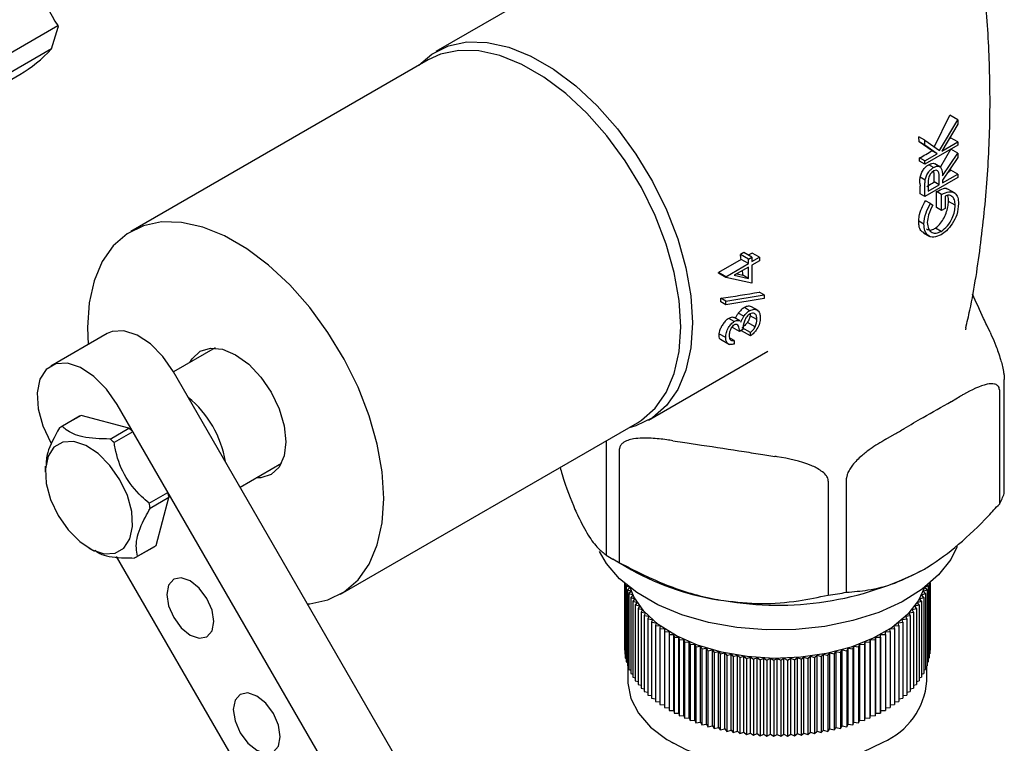
# Model space of a CAD drawing. Units: millimetres. Extents: x 3 to 2996, y 5 to 2995.
# Drawn here: x 2194 to 2268, y 2320 to 2374 of the extents above; entities that cross this region are included whole.
import ezdxf

# ---------------------------------------------------------------- set-up
doc = ezdxf.new("R2010")
doc.units = ezdxf.units.MM

msp = doc.modelspace()

# ---------------------------------------------------------------- linework, layer by layer
at = {"color": 7, "linetype": 'Continuous', "lineweight": 25}
for p, q in [((2234.481, 2377.252), (2225.515, 2372.076)), ((2190.011, 2369.948), (2197.082, 2374.03)), ((2196.603, 2372.272), (2197.102, 2373.911)), ((2197.082, 2374.03), (2197.102, 2373.911)), ((2196.603, 2372.272), (2190.593, 2368.803)), ((2224.932, 2371.451), (2202.588, 2358.552)), ((2188.21, 2366.882), (2194.221, 2370.351)), ((2262.998, 2364.88), (2264.166, 2367.296)), ((2264.761, 2366.952), (2264.166, 2367.296)), ((2263.396, 2364.651), (2264.761, 2366.952)), ((2264.761, 2366.611), (2263.566, 2364.596)), ((2264.761, 2366.952), (2264.761, 2366.611)), ((2261.856, 2365.296), (2261.843, 2365.67)), ((2262.286, 2365.414), (2261.843, 2365.67)), ((2262.84, 2364.625), (2261.856, 2365.296)), ((2262.286, 2365.048), (2261.856, 2365.296)), ((2262.286, 2365.048), (2262.286, 2365.414)), ((2262.286, 2365.414), (2263.396, 2364.651)), ((2263.228, 2364.401), (2262.286, 2365.048)), ((2264.761, 2365.029), (2262.286, 2363.6)), ((2263.566, 2364.596), (2264.761, 2365.285)), ((2264.11, 2365.512), (2264.217, 2365.599)), ((2264.761, 2365.285), (2264.217, 2365.599)), ((2264.761, 2365.285), (2264.761, 2365.029)), ((2262.286, 2363.857), (2263.228, 2364.401)), ((2263.228, 2364.401), (2262.84, 2364.625)), ((2263.5, 2363.425), (2264.234, 2364.747)), ((2263.619, 2362.733), (2264.761, 2364.443)), ((2264.761, 2364.443), (2264.253, 2364.736)), ((2264.761, 2364.443), (2264.761, 2364.125)), ((2261.895, 2363.826), (2261.889, 2364.085)), ((2262.286, 2363.857), (2261.889, 2364.085)), ((2262.286, 2363.6), (2261.895, 2363.826)), ((2262.286, 2363.6), (2262.286, 2363.857)), ((2262.948, 2363.359), (2262.582, 2363.57)), ((2263.461, 2363.386), (2263.03, 2363.635)), ((2264.761, 2364.125), (2263.619, 2362.416)), ((2263.001, 2362.798), (2262.969, 2363.136)), ((2263, 2362.272), (2263.001, 2362.798)), ((2263.619, 2362.208), (2264.761, 2362.867)), ((2264.761, 2362.867), (2264.246, 2363.164)), ((2264.761, 2362.867), (2264.761, 2362.611)), ((2261.922, 2362.176), (2261.925, 2362.399)), ((2261.922, 2362.176), (2261.927, 2361.961)), ((2261.925, 2362.399), (2261.948, 2362.635)), ((2262.32, 2362.421), (2261.948, 2362.635)), ((2264.761, 2362.611), (2262.286, 2361.182)), ((2262.54, 2362.121), (2262.54, 2361.585)), ((2262.54, 2361.585), (2263.365, 2362.061)), ((2263.365, 2362.061), (2263, 2362.272)), ((2263.365, 2362.061), (2263.368, 2362.586)), ((2263.619, 2362.416), (2263.619, 2362.208)), ((2262.286, 2361.182), (2261.931, 2361.387)), ((2262.286, 2361.182), (2262.286, 2361.754)), ((2263.162, 2360.346), (2263.177, 2361.546)), ((2263.555, 2361.328), (2263.177, 2361.546)), ((2263.555, 2360.119), (2263.555, 2361.328)), ((2264.576, 2361.42), (2264.016, 2361.744)), ((2262.708, 2360.656), (2262.35, 2360.863)), ((2262.708, 2360.656), (2262.889, 2360.541)), ((2263.809, 2361.218), (2263.809, 2360.266)), ((2264.57, 2360.521), (2264.065, 2360.813)), ((2263.555, 2360.119), (2263.162, 2360.346)), ((2263.809, 2360.266), (2263.555, 2360.119)), ((2262.222, 2359.092), (2261.828, 2359.319)), ((2262.192, 2358.442), (2262.664, 2358.17)), ((2263.512, 2358.556), (2263.084, 2358.803)), ((2248.67, 2356.963), (2248.416, 2356.816)), ((2249.279, 2356.611), (2248.67, 2356.963)), ((2249.299, 2356.929), (2249.014, 2356.765)), ((2249.85, 2356.611), (2249.299, 2356.929)), ((2248.474, 2356.453), (2246.761, 2355.464)), ((2247.312, 2355.146), (2249.025, 2356.135)), ((2249.025, 2356.465), (2248.416, 2356.816)), ((2249.025, 2356.135), (2248.474, 2356.453)), ((2249.025, 2356.465), (2249.279, 2356.611)), ((2249.025, 2356.135), (2249.025, 2356.465)), ((2249.279, 2356.611), (2249.279, 2356.282)), ((2249.279, 2356.282), (2249.85, 2356.611)), ((2249.85, 2356.355), (2249.279, 2356.025)), ((2249.85, 2356.611), (2249.85, 2356.355)), ((2247.312, 2355.146), (2246.761, 2355.464)), ((2247.312, 2355.094), (2246.769, 2355.407)), ((2249.025, 2355.879), (2247.951, 2355.258)), ((2249.025, 2355.027), (2249.025, 2355.879)), ((2249.279, 2356.025), (2249.279, 2354.669)), ((2247.312, 2355.094), (2247.312, 2355.146)), ((2249.279, 2354.669), (2247.312, 2355.094)), ((2247.951, 2355.258), (2249.025, 2355.027)), ((2249.025, 2355.027), (2248.614, 2355.264)), ((2250.199, 2353.785), (2249.834, 2353.996)), ((2247.312, 2353.314), (2246.947, 2353.525)), ((2247.312, 2353.044), (2246.955, 2353.25)), ((2247.312, 2353.314), (2250.199, 2353.785)), ((2250.199, 2353.515), (2247.312, 2353.044)), ((2247.312, 2353.044), (2247.312, 2353.314)), ((2250.199, 2353.785), (2250.199, 2353.515)), ((2249.115, 2352.596), (2248.717, 2352.826)), ((2249.744, 2352.606), (2249.25, 2352.891)), ((2247.955, 2351.78), (2247.545, 2352.017)), ((2248.368, 2351.824), (2247.939, 2352.071)), ((2248.675, 2352.172), (2248.263, 2352.41)), ((2249.526, 2351.372), (2248.943, 2351.709)), ((2249.161, 2352.36), (2249.153, 2352.219)), ((2249.66, 2351.927), (2249.153, 2352.219)), ((2199.325, 2351.341), (2199.378, 2350.06)), ((2247.839, 2351.527), (2247.83, 2351.329)), ((2248.359, 2351.024), (2247.83, 2351.329)), ((2248.613, 2351.17), (2248.359, 2351.024)), ((2249.184, 2350.694), (2248.507, 2351.085)), ((2249.184, 2350.95), (2248.559, 2351.311)), ((2249.184, 2350.694), (2249.184, 2350.95)), ((2265.368, 2351.151), (2265.402, 2351.3)), ((2267.191, 2350.972), (2266.948, 2351.494)), ((2200.796, 2350.878), (2196.553, 2348.429)), ((2247.312, 2350.574), (2246.806, 2350.866)), ((2246.916, 2350.446), (2247.608, 2350.047)), ((2247.947, 2350.346), (2247.592, 2350.551)), ((2247.947, 2350.346), (2247.947, 2350.09)), ((2208.914, 2349.792), (2205.796, 2347.991)), ((2241.513, 2344.363), (2250.48, 2349.539)), ((2231.295, 2303.824), (2205.795, 2347.992)), ((2268.266, 2338.856), (2268.266, 2347.43)), ((2267.896, 2346.633), (2267.896, 2338.059)), ((2264.295, 2345.779), (2264.958, 2346.162)), ((2227.053, 2301.375), (2201.553, 2345.542)), ((2198.728, 2344.662), (2197.314, 2343.845)), ((2198.841, 2344.722), (2197.426, 2343.905)), ((2202.435, 2343.759), (2198.841, 2344.722)), ((2201.021, 2342.943), (2202.435, 2343.759)), ((2218.337, 2331.272), (2240.681, 2344.171)), ((2202.737, 2343.491), (2201.323, 2342.674)), ((2205.368, 2338.934), (2202.737, 2343.491)), ((2238.322, 2342.798), (2238.322, 2334.224)), ((2243.347, 2342.819), (2244.252, 2342.679)), ((2259.346, 2342.922), (2260.008, 2343.304)), ((2239.333, 2333.641), (2239.333, 2342.215)), ((2250.108, 2341.773), (2251.013, 2341.633)), ((2196.143, 2340.906), (2196.143, 2340.442)), ((2210.796, 2339.331), (2213.914, 2341.131)), ((2256.407, 2331.427), (2256.407, 2340.001)), ((2255.027, 2339.787), (2255.027, 2331.213)), ((2203.954, 2338.117), (2205.368, 2338.934)), ((2205.449, 2338.538), (2204.035, 2337.721)), ((2204.486, 2334.943), (2205.449, 2338.538)), ((2199.431, 2334.747), (2199.845, 2334.508)), ((2202.963, 2334.059), (2204.378, 2334.875)), ((2203.072, 2334.127), (2204.486, 2334.943)), ((2201.488, 2334.106), (2222.053, 2298.488)), ((2238.815, 2333.928), (2240.23, 2333.111)), ((2239.695, 2332.121), (2239.695, 2327.081)), ((2239.718, 2332.101), (2239.718, 2326.783)), ((2239.764, 2332.062), (2239.764, 2326.487)), ((2239.893, 2331.955), (2239.833, 2331.907)), ((2239.833, 2331.907), (2240.088, 2331.8)), ((2239.833, 2331.907), (2239.833, 2326.191)), ((2240.115, 2331.78), (2239.925, 2331.614)), ((2262.458, 2331.614), (2262.269, 2331.78)), ((2262.295, 2331.8), (2262.55, 2331.907)), ((2262.55, 2331.907), (2262.49, 2331.955)), ((2262.55, 2331.907), (2262.55, 2326.191)), ((2262.619, 2332.062), (2262.619, 2326.487)), ((2262.666, 2332.101), (2262.666, 2326.783)), ((2262.689, 2332.121), (2262.689, 2327.081)), ((2239.925, 2331.614), (2240.223, 2331.501)), ((2239.925, 2331.614), (2239.925, 2325.898)), ((2240.223, 2331.501), (2240.04, 2331.324)), ((2240.04, 2331.324), (2240.347, 2331.218)), ((2240.04, 2331.324), (2240.04, 2325.608)), ((2240.347, 2331.218), (2240.177, 2331.036)), ((2240.177, 2331.036), (2240.492, 2330.939)), ((2240.177, 2331.036), (2240.177, 2325.321)), ((2261.891, 2330.939), (2262.206, 2331.036)), ((2262.037, 2331.218), (2262.343, 2331.324)), ((2262.206, 2331.036), (2262.037, 2331.218)), ((2262.16, 2331.501), (2262.458, 2331.614)), ((2262.343, 2331.324), (2262.16, 2331.501)), ((2262.206, 2331.036), (2262.206, 2325.321)), ((2262.343, 2331.324), (2262.343, 2325.608)), ((2262.458, 2331.614), (2262.458, 2325.898)), ((2240.492, 2330.939), (2240.337, 2330.753)), ((2240.337, 2330.753), (2240.659, 2330.664)), ((2240.337, 2330.753), (2240.337, 2325.037)), ((2240.659, 2330.664), (2240.518, 2330.474)), ((2240.518, 2330.474), (2240.847, 2330.393)), ((2240.518, 2330.474), (2240.518, 2324.758)), ((2240.847, 2330.393), (2240.721, 2330.2)), ((2261.537, 2330.393), (2261.865, 2330.474)), ((2261.662, 2330.2), (2261.537, 2330.393)), ((2261.725, 2330.664), (2262.046, 2330.753)), ((2261.865, 2330.474), (2261.725, 2330.664)), ((2261.865, 2330.474), (2261.865, 2324.758)), ((2262.046, 2330.753), (2261.891, 2330.939)), ((2262.046, 2330.753), (2262.046, 2325.037)), ((2240.721, 2330.2), (2241.055, 2330.128)), ((2240.721, 2330.2), (2240.721, 2324.484)), ((2241.055, 2330.128), (2240.945, 2329.932)), ((2240.945, 2329.932), (2241.285, 2329.868)), ((2240.945, 2329.932), (2240.945, 2324.216)), ((2241.285, 2329.868), (2241.19, 2329.669)), ((2241.19, 2329.669), (2241.534, 2329.615)), ((2241.19, 2329.669), (2241.19, 2323.954)), ((2241.534, 2329.615), (2241.454, 2329.414)), ((2260.85, 2329.615), (2261.194, 2329.669)), ((2260.929, 2329.414), (2260.85, 2329.615)), ((2261.099, 2329.868), (2261.438, 2329.932)), ((2261.194, 2329.669), (2261.099, 2329.868)), ((2261.194, 2329.669), (2261.194, 2323.954)), ((2261.328, 2330.128), (2261.662, 2330.2)), ((2261.438, 2329.932), (2261.328, 2330.128)), ((2261.438, 2329.932), (2261.438, 2324.216)), ((2261.662, 2330.2), (2261.662, 2324.484)), ((2241.454, 2329.414), (2241.802, 2329.368)), ((2241.454, 2329.414), (2241.454, 2323.698)), ((2241.802, 2329.368), (2241.739, 2329.165)), ((2241.739, 2329.165), (2242.09, 2329.128)), ((2241.739, 2329.165), (2241.739, 2323.449)), ((2242.09, 2329.128), (2242.042, 2328.924)), ((2242.042, 2328.924), (2242.396, 2328.896)), ((2242.042, 2328.924), (2242.042, 2323.208)), ((2242.396, 2328.896), (2242.364, 2328.691)), ((2259.988, 2328.896), (2260.341, 2328.924)), ((2260.02, 2328.691), (2259.988, 2328.896)), ((2260.293, 2329.128), (2260.645, 2329.165)), ((2260.341, 2328.924), (2260.293, 2329.128)), ((2260.341, 2328.924), (2260.341, 2323.208)), ((2260.581, 2329.368), (2260.929, 2329.414)), ((2260.645, 2329.165), (2260.581, 2329.368)), ((2260.645, 2329.165), (2260.645, 2323.449)), ((2260.929, 2329.414), (2260.929, 2323.698)), ((2242.364, 2328.691), (2242.719, 2328.673)), ((2242.364, 2328.691), (2242.364, 2322.975)), ((2242.719, 2328.673), (2242.703, 2328.467)), ((2242.703, 2328.467), (2243.06, 2328.457)), ((2242.703, 2328.467), (2242.703, 2322.751)), ((2243.06, 2328.457), (2243.06, 2328.251)), ((2243.06, 2328.251), (2243.417, 2328.251)), ((2243.06, 2328.251), (2243.06, 2322.536)), ((2243.417, 2328.251), (2243.433, 2328.046)), ((2243.417, 2322.536), (2243.417, 2328.251)), ((2243.433, 2328.046), (2243.79, 2328.055)), ((2243.433, 2328.046), (2243.433, 2322.33)), ((2243.79, 2328.055), (2243.822, 2327.849)), ((2243.79, 2322.339), (2243.79, 2328.055)), ((2258.562, 2327.849), (2258.594, 2328.055)), ((2258.594, 2328.055), (2258.95, 2328.046)), ((2258.594, 2322.339), (2258.594, 2328.055)), ((2258.95, 2328.046), (2258.966, 2328.251)), ((2258.95, 2328.046), (2258.95, 2322.33)), ((2258.966, 2328.251), (2259.323, 2328.251)), ((2258.966, 2322.536), (2258.966, 2328.251)), ((2259.323, 2328.457), (2259.68, 2328.467)), ((2259.323, 2328.251), (2259.323, 2328.457)), ((2259.323, 2328.251), (2259.323, 2322.536)), ((2259.664, 2328.673), (2260.02, 2328.691)), ((2259.68, 2328.467), (2259.664, 2328.673)), ((2259.68, 2328.467), (2259.68, 2322.751)), ((2260.02, 2328.691), (2260.02, 2322.975)), ((2243.822, 2327.849), (2244.177, 2327.868)), ((2243.822, 2327.849), (2243.822, 2322.134)), ((2244.177, 2327.868), (2244.225, 2327.664)), ((2244.177, 2322.152), (2244.177, 2327.868)), ((2244.225, 2327.664), (2244.579, 2327.691)), ((2244.225, 2327.664), (2244.225, 2321.948)), ((2244.579, 2327.691), (2244.643, 2327.489)), ((2244.579, 2321.976), (2244.579, 2327.691)), ((2244.643, 2327.489), (2244.994, 2327.525)), ((2244.643, 2327.489), (2244.643, 2321.773)), ((2244.994, 2327.525), (2245.073, 2327.325)), ((2244.994, 2321.81), (2244.994, 2327.525)), ((2245.073, 2327.325), (2245.421, 2327.37)), ((2245.073, 2327.325), (2245.073, 2321.609)), ((2245.421, 2327.37), (2245.516, 2327.172)), ((2245.421, 2321.655), (2245.421, 2327.37)), ((2256.867, 2327.172), (2256.962, 2327.37)), ((2256.962, 2327.37), (2257.31, 2327.325)), ((2256.962, 2321.655), (2256.962, 2327.37)), ((2257.31, 2327.325), (2257.389, 2327.525)), ((2257.31, 2327.325), (2257.31, 2321.609)), ((2257.389, 2327.525), (2257.741, 2327.489)), ((2257.389, 2321.81), (2257.389, 2327.525)), ((2257.741, 2327.489), (2257.804, 2327.691)), ((2257.741, 2327.489), (2257.741, 2321.773)), ((2257.804, 2327.691), (2258.158, 2327.664)), ((2257.804, 2321.976), (2257.804, 2327.691)), ((2258.158, 2327.664), (2258.206, 2327.868)), ((2258.158, 2327.664), (2258.158, 2321.948)), ((2258.206, 2327.868), (2258.562, 2327.849)), ((2258.206, 2322.152), (2258.206, 2327.868)), ((2258.562, 2327.849), (2258.562, 2322.134)), ((2239.695, 2327.081), (2239.718, 2327.068)), ((2239.718, 2326.783), (2239.764, 2326.76)), ((2245.516, 2327.172), (2245.86, 2327.227)), ((2245.516, 2327.172), (2245.516, 2321.456)), ((2245.86, 2327.227), (2245.971, 2327.031)), ((2245.86, 2321.511), (2245.86, 2327.227)), ((2245.971, 2327.031), (2246.31, 2327.094)), ((2245.971, 2327.031), (2245.971, 2321.315)), ((2246.31, 2327.094), (2246.436, 2326.901)), ((2246.31, 2321.378), (2246.31, 2327.094)), ((2246.436, 2326.901), (2246.77, 2326.974)), ((2246.436, 2326.901), (2246.436, 2321.185)), ((2246.77, 2326.974), (2246.91, 2326.784)), ((2246.77, 2321.258), (2246.77, 2326.974)), ((2246.91, 2326.784), (2247.239, 2326.865)), ((2246.91, 2326.784), (2246.91, 2321.068)), ((2247.239, 2326.865), (2247.393, 2326.679)), ((2247.239, 2321.149), (2247.239, 2326.865)), ((2247.393, 2326.679), (2247.715, 2326.769)), ((2247.393, 2326.679), (2247.393, 2320.964)), ((2247.715, 2326.769), (2247.884, 2326.587)), ((2247.715, 2321.053), (2247.715, 2326.769)), ((2247.884, 2326.587), (2248.199, 2326.685)), ((2247.884, 2326.587), (2247.884, 2320.872)), ((2248.199, 2326.685), (2248.382, 2326.508)), ((2248.199, 2320.969), (2248.199, 2326.685)), ((2248.382, 2326.508), (2248.688, 2326.614)), ((2248.382, 2326.508), (2248.382, 2320.792)), ((2248.688, 2326.614), (2248.885, 2326.442)), ((2248.688, 2320.898), (2248.688, 2326.614)), ((2248.885, 2326.442), (2249.183, 2326.555)), ((2249.183, 2326.555), (2249.393, 2326.389)), ((2249.183, 2320.84), (2249.183, 2326.555)), ((2249.393, 2326.389), (2249.681, 2326.51)), ((2249.681, 2326.51), (2249.904, 2326.349)), ((2249.681, 2320.794), (2249.681, 2326.51)), ((2252.479, 2326.349), (2252.702, 2326.51)), ((2252.702, 2326.51), (2252.991, 2326.389)), ((2252.702, 2320.794), (2252.702, 2326.51)), ((2252.991, 2326.389), (2253.2, 2326.555)), ((2253.2, 2326.555), (2253.498, 2326.442)), ((2253.2, 2320.84), (2253.2, 2326.555)), ((2253.498, 2326.442), (2253.695, 2326.614)), ((2253.695, 2326.614), (2254.002, 2326.508)), ((2253.695, 2320.898), (2253.695, 2326.614)), ((2254.002, 2326.508), (2254.185, 2326.685)), ((2254.002, 2326.508), (2254.002, 2320.792)), ((2254.185, 2326.685), (2254.499, 2326.587)), ((2254.185, 2320.969), (2254.185, 2326.685)), ((2254.499, 2326.587), (2254.668, 2326.769)), ((2254.499, 2326.587), (2254.499, 2320.872)), ((2254.668, 2326.769), (2254.99, 2326.679)), ((2254.668, 2321.053), (2254.668, 2326.769)), ((2254.99, 2326.679), (2255.145, 2326.865)), ((2254.99, 2326.679), (2254.99, 2320.964)), ((2255.145, 2326.865), (2255.473, 2326.784)), ((2255.145, 2321.149), (2255.145, 2326.865)), ((2255.473, 2326.784), (2255.613, 2326.974)), ((2255.473, 2326.784), (2255.473, 2321.068)), ((2255.613, 2326.974), (2255.948, 2326.901)), ((2255.613, 2321.258), (2255.613, 2326.974)), ((2255.948, 2326.901), (2256.073, 2327.094)), ((2255.948, 2326.901), (2255.948, 2321.185)), ((2256.073, 2327.094), (2256.413, 2327.031)), ((2256.073, 2321.378), (2256.073, 2327.094)), ((2256.413, 2327.031), (2256.523, 2327.227)), ((2256.413, 2327.031), (2256.413, 2321.315)), ((2256.523, 2327.227), (2256.867, 2327.172)), ((2256.523, 2321.511), (2256.523, 2327.227)), ((2256.867, 2327.172), (2256.867, 2321.456)), ((2262.619, 2326.76), (2262.666, 2326.783)), ((2262.666, 2327.068), (2262.689, 2327.081)), ((2239.764, 2326.487), (2239.833, 2326.455)), ((2239.833, 2326.191), (2239.925, 2326.153)), ((2239.925, 2325.898), (2240.04, 2325.855)), ((2239.942, 2325.892), (2239.942, 2324.74)), ((2248.885, 2326.442), (2248.885, 2320.726)), ((2249.393, 2326.389), (2249.393, 2320.673)), ((2249.904, 2326.349), (2250.183, 2326.477)), ((2249.904, 2326.349), (2249.904, 2320.633)), ((2250.183, 2326.477), (2250.418, 2326.322)), ((2250.183, 2320.761), (2250.183, 2326.477)), ((2250.418, 2326.322), (2250.687, 2326.458)), ((2250.418, 2326.322), (2250.418, 2320.606)), ((2250.687, 2326.458), (2250.934, 2326.309)), ((2250.687, 2320.742), (2250.687, 2326.458)), ((2250.934, 2326.309), (2251.192, 2326.451)), ((2250.934, 2326.309), (2250.934, 2320.593)), ((2251.192, 2326.451), (2251.45, 2326.309)), ((2251.192, 2320.735), (2251.192, 2326.451)), ((2251.45, 2326.309), (2251.696, 2326.458)), ((2251.45, 2326.309), (2251.45, 2320.593)), ((2251.696, 2326.458), (2251.965, 2326.322)), ((2251.696, 2320.742), (2251.696, 2326.458)), ((2251.965, 2326.322), (2252.2, 2326.477)), ((2251.965, 2326.322), (2251.965, 2320.606)), ((2252.2, 2326.477), (2252.479, 2326.349)), ((2252.2, 2320.761), (2252.2, 2326.477)), ((2252.479, 2326.349), (2252.479, 2320.633)), ((2252.991, 2326.389), (2252.991, 2320.673)), ((2253.498, 2326.442), (2253.498, 2320.726)), ((2262.343, 2325.855), (2262.458, 2325.898)), ((2262.442, 2324.74), (2262.442, 2325.892)), ((2262.458, 2326.153), (2262.55, 2326.191)), ((2262.55, 2326.455), (2262.619, 2326.487)), ((2240.04, 2325.608), (2240.177, 2325.56)), ((2240.177, 2325.321), (2240.337, 2325.271)), ((2240.337, 2325.037), (2240.518, 2324.987)), ((2261.865, 2324.987), (2262.046, 2325.037)), ((2262.046, 2325.271), (2262.206, 2325.321)), ((2262.206, 2325.56), (2262.343, 2325.608)), ((2240.518, 2324.758), (2240.721, 2324.708)), ((2240.721, 2324.484), (2240.945, 2324.436)), ((2261.438, 2324.436), (2261.662, 2324.484)), ((2261.662, 2324.708), (2261.865, 2324.758)), ((2240.945, 2324.216), (2241.19, 2324.17)), ((2241.19, 2323.954), (2241.454, 2323.911)), ((2241.454, 2323.698), (2241.739, 2323.66)), ((2260.645, 2323.66), (2260.929, 2323.698)), ((2260.929, 2323.911), (2261.194, 2323.954)), ((2261.194, 2324.17), (2261.438, 2324.216)), ((2241.739, 2323.449), (2242.042, 2323.417)), ((2242.042, 2323.208), (2242.364, 2323.183)), ((2242.364, 2322.975), (2242.703, 2322.958)), ((2259.68, 2322.958), (2260.02, 2322.975)), ((2260.02, 2323.183), (2260.341, 2323.208)), ((2260.341, 2323.417), (2260.645, 2323.449)), ((2242.703, 2322.751), (2243.06, 2322.742)), ((2243.06, 2322.536), (2243.417, 2322.536)), ((2243.417, 2322.536), (2243.433, 2322.33)), ((2243.433, 2322.33), (2243.79, 2322.339)), ((2243.79, 2322.339), (2243.822, 2322.134)), ((2243.822, 2322.134), (2244.177, 2322.152)), ((2244.177, 2322.152), (2244.225, 2321.948)), ((2258.158, 2321.948), (2258.206, 2322.152)), ((2258.206, 2322.152), (2258.562, 2322.134)), ((2258.562, 2322.134), (2258.594, 2322.339)), ((2258.594, 2322.339), (2258.95, 2322.33)), ((2258.95, 2322.33), (2258.966, 2322.536)), ((2258.966, 2322.536), (2259.323, 2322.536)), ((2259.323, 2322.742), (2259.68, 2322.751)), ((2244.225, 2321.948), (2244.579, 2321.976)), ((2244.579, 2321.976), (2244.643, 2321.773)), ((2244.643, 2321.773), (2244.994, 2321.81)), ((2244.994, 2321.81), (2245.073, 2321.609)), ((2245.073, 2321.609), (2245.421, 2321.655)), ((2245.421, 2321.655), (2245.516, 2321.456)), ((2245.516, 2321.456), (2245.86, 2321.511)), ((2245.86, 2321.511), (2245.971, 2321.315)), ((2245.971, 2321.315), (2246.31, 2321.378)), ((2246.31, 2321.378), (2246.436, 2321.185)), ((2255.948, 2321.185), (2256.073, 2321.378)), ((2256.073, 2321.378), (2256.413, 2321.315)), ((2256.413, 2321.315), (2256.523, 2321.511)), ((2256.523, 2321.511), (2256.867, 2321.456)), ((2256.867, 2321.456), (2256.962, 2321.655)), ((2256.962, 2321.655), (2257.31, 2321.609)), ((2257.31, 2321.609), (2257.389, 2321.81)), ((2257.389, 2321.81), (2257.741, 2321.773)), ((2257.741, 2321.773), (2257.804, 2321.976)), ((2257.804, 2321.976), (2258.158, 2321.948)), ((2246.436, 2321.185), (2246.77, 2321.258)), ((2246.77, 2321.258), (2246.91, 2321.068)), ((2246.91, 2321.068), (2247.239, 2321.149)), ((2247.239, 2321.149), (2247.393, 2320.964)), ((2247.393, 2320.964), (2247.715, 2321.053)), ((2247.715, 2321.053), (2247.884, 2320.872)), ((2247.884, 2320.872), (2248.199, 2320.969)), ((2248.199, 2320.969), (2248.382, 2320.792)), ((2248.382, 2320.792), (2248.688, 2320.898)), ((2248.688, 2320.898), (2248.885, 2320.726)), ((2248.885, 2320.726), (2249.183, 2320.84)), ((2249.183, 2320.84), (2249.393, 2320.673)), ((2249.393, 2320.673), (2249.681, 2320.794)), ((2249.681, 2320.794), (2249.904, 2320.633)), ((2249.904, 2320.633), (2250.183, 2320.761)), ((2250.183, 2320.761), (2250.418, 2320.606)), ((2250.418, 2320.606), (2250.687, 2320.742)), ((2250.687, 2320.742), (2250.934, 2320.593)), ((2250.934, 2320.593), (2251.192, 2320.735)), ((2251.192, 2320.735), (2251.45, 2320.593)), ((2251.45, 2320.593), (2251.696, 2320.742)), ((2251.696, 2320.742), (2251.965, 2320.606)), ((2251.965, 2320.606), (2252.2, 2320.761)), ((2252.2, 2320.761), (2252.479, 2320.633)), ((2252.479, 2320.633), (2252.702, 2320.794)), ((2252.702, 2320.794), (2252.991, 2320.673)), ((2252.991, 2320.673), (2253.2, 2320.84)), ((2253.2, 2320.84), (2253.498, 2320.726)), ((2253.498, 2320.726), (2253.695, 2320.898)), ((2253.695, 2320.898), (2254.002, 2320.792)), ((2254.002, 2320.792), (2254.185, 2320.969)), ((2254.185, 2320.969), (2254.499, 2320.872)), ((2254.499, 2320.872), (2254.668, 2321.053)), ((2254.668, 2321.053), (2254.99, 2320.964)), ((2254.99, 2320.964), (2255.145, 2321.149)), ((2255.145, 2321.149), (2255.473, 2321.068)), ((2255.473, 2321.068), (2255.613, 2321.258)), ((2255.613, 2321.258), (2255.948, 2321.185)), ((2243.235, 2320.148), (2243.377, 2320.066)), ((2259.006, 2320.066), (2259.148, 2320.148))]:
    msp.add_line(p, q, dxfattribs=at)
at = {"color": 7, "linetype": 'Continuous', "lineweight": 25, "flags": 128}
for points in [[(2224.231, 2371.046), (2225.22, 2371.893), (2226.46, 2372.506), (2227.857, 2372.799), (2229.381, 2372.767), (2230.996, 2372.41), (2232.668, 2371.736), (2234.359, 2370.759), (2236.032, 2369.503), (2237.647, 2367.995), (2239.171, 2366.268), (2240.568, 2364.362), (2241.807, 2362.318), (2242.862, 2360.183), (2243.707, 2358.003), (2244.325, 2355.829), (2244.701, 2353.708), (2244.828, 2351.688), (2244.701, 2349.814), (2244.325, 2348.127), (2243.707, 2346.666), (2242.862, 2345.463), (2241.807, 2344.545), (2240.568, 2343.933), (2240.047, 2343.782)], [(2240.681, 2344.171), (2240.971, 2344.351), (2242.009, 2345.254), (2242.841, 2346.439), (2243.449, 2347.877), (2243.819, 2349.537), (2243.944, 2351.382), (2243.819, 2353.37), (2243.449, 2355.458), (2242.841, 2357.599), (2242.009, 2359.744), (2240.971, 2361.846), (2239.751, 2363.857), (2238.375, 2365.734), (2236.876, 2367.434), (2235.285, 2368.919), (2233.639, 2370.155), (2231.975, 2371.116), (2230.329, 2371.78), (2228.738, 2372.132), (2227.238, 2372.163), (2225.863, 2371.874), (2224.932, 2371.451)], [(2215.867, 2330.547), (2216.031, 2330.56), (2217.406, 2330.849), (2218.626, 2331.452), (2219.664, 2332.355), (2220.496, 2333.539), (2221.104, 2334.978), (2221.475, 2336.638), (2221.599, 2338.483), (2221.475, 2340.471), (2221.104, 2342.559), (2220.496, 2344.699), (2219.664, 2346.844), (2218.626, 2348.946), (2217.406, 2350.958), (2216.031, 2352.835), (2214.531, 2354.535), (2212.94, 2356.019), (2211.295, 2357.256), (2209.63, 2358.217), (2207.984, 2358.881), (2206.394, 2359.232), (2204.894, 2359.264), (2203.519, 2358.975), (2202.298, 2358.372), (2201.261, 2357.469), (2200.428, 2356.284), (2199.82, 2354.846), (2199.45, 2353.186), (2199.325, 2351.341), (2199.325, 2351.341)], [(2205.795, 2347.992), (2204.99, 2349.153), (2204.047, 2350.103), (2203.043, 2350.766), (2202.06, 2351.086), (2201.177, 2351.039), (2200.796, 2350.878)], [(2207.011, 2348.693), (2207.186, 2348.987), (2207.787, 2349.545), (2208.571, 2349.787), (2209.483, 2349.697), (2210.462, 2349.28), (2211.441, 2348.566), (2212.354, 2347.603), (2213.137, 2346.457), (2213.738, 2345.205), (2214.116, 2343.933), (2214.245, 2342.728)], [(2201.553, 2345.542), (2200.747, 2346.704), (2199.804, 2347.654), (2198.801, 2348.317), (2197.817, 2348.637), (2196.934, 2348.59), (2196.222, 2348.179), (2195.74, 2347.438), (2195.526, 2346.426), (2195.598, 2345.225), (2195.95, 2343.933), (2196.553, 2342.655)], [(2201.756, 2339.887), (2201.007, 2340.967), (2200.13, 2341.851), (2199.197, 2342.467), (2198.282, 2342.765), (2197.461, 2342.721), (2196.799, 2342.339), (2196.351, 2341.649), (2196.152, 2340.708), (2196.219, 2339.592), (2196.546, 2338.39), (2197.106, 2337.201), (2197.856, 2336.121), (2198.732, 2335.237), (2199.666, 2334.621), (2200.58, 2334.323), (2201.402, 2334.367), (2202.064, 2334.749), (2202.512, 2335.439), (2202.711, 2336.38), (2202.644, 2337.496), (2202.317, 2338.698), (2201.756, 2339.887)], [(2214.245, 2342.728), (2214.116, 2341.672), (2213.738, 2340.836), (2213.137, 2340.279), (2212.354, 2340.037), (2212.01, 2340.032)], [(2264.723, 2334.875), (2264.238, 2333.895), (2263.323, 2332.722), (2262.094, 2331.648), (2260.583, 2330.703), (2258.828, 2329.909), (2256.876, 2329.288), (2254.776, 2328.856), (2252.584, 2328.624), (2250.355, 2328.599), (2248.149, 2328.779), (2246.021, 2329.162), (2244.027, 2329.737), (2242.218, 2330.489), (2240.642, 2331.399), (2239.339, 2332.443), (2238.343, 2333.594), (2237.828, 2334.479)], [(2205.803, 2329.52), (2206.376, 2328.747), (2207.053, 2328.201), (2207.729, 2327.966), (2208.303, 2328.077), (2208.686, 2328.518), (2208.821, 2329.222), (2208.686, 2330.081), (2208.303, 2330.964), (2207.729, 2331.738), (2207.053, 2332.284), (2206.376, 2332.519), (2205.803, 2332.407), (2205.42, 2331.966), (2205.285, 2331.263), (2205.42, 2330.404), (2205.803, 2329.52)], [(2262.256, 2331.77), (2261.81, 2330.801), (2260.976, 2329.741), (2259.828, 2328.784), (2258.401, 2327.96), (2256.744, 2327.297), (2254.907, 2326.816), (2252.952, 2326.531), (2250.939, 2326.453), (2248.935, 2326.583), (2247.003, 2326.918), (2245.206, 2327.447), (2243.602, 2328.152), (2242.241, 2329.011), (2241.168, 2329.997), (2240.417, 2331.078), (2240.128, 2331.77)], [(2239.942, 2324.74), (2239.944, 2324.594), (2240.17, 2323.437), (2240.75, 2322.322), (2241.666, 2321.284), (2242.888, 2320.358), (2244.376, 2319.572), (2246.084, 2318.953), (2247.956, 2318.519), (2249.932, 2318.286), (2251.948, 2318.26), (2253.94, 2318.442), (2255.844, 2318.826), (2257.598, 2319.401), (2259.147, 2320.147)], [(2210.803, 2320.86), (2211.376, 2320.087), (2212.053, 2319.541), (2212.729, 2319.305), (2213.303, 2319.417), (2213.686, 2319.858), (2213.821, 2320.561), (2213.686, 2321.42), (2213.303, 2322.304), (2212.729, 2323.077), (2212.053, 2323.623), (2211.376, 2323.858), (2210.803, 2323.747), (2210.42, 2323.306), (2210.285, 2322.602), (2210.42, 2321.744), (2210.803, 2320.86)]]:
    msp.add_lwpolyline(points, dxfattribs=at)
at = {"color": 7, "linetype": 'Continuous', "lineweight": 25}
for centre, radius, start, end in [((2206.093, 2379.972), 10.794, 178.82925, 213.40387), ((2189.224, 2378.986), 9.976, 300.0582, 317.70353), ((2254.849, 2377.611), 15.248, 297.4973, 301.60579), ((2256.789, 2372.32), 11.808, 307.48451, 309.15928), ((2255.19, 2374.649), 14.635, 299.74137, 302.25138), ((2246.657, 2361.563), 15.276, 359.33723, 1.49155), ((2228.99, 2353.532), 19.702, 8.52573, 9.59531), ((2227.613, 2352.595), 19.362, 8.35267, 8.52312), ((2230.924, 2353.779), 17.752, 4.80036, 5.95794), ((2231.061, 2352.906), 15.898, 1.23878, 2.23044), ((2201.888, 2339.962), 7.906, 9.36175, 50.63825), ((2199.671, 2343.028), 1.886, 116.11743, 119.99614), ((2198.256, 2342.213), 1.885, 116.11676, 123.89399), ((2197.651, 2338.059), 7.442, 46.87992, 49.99292), ((2196.236, 2337.243), 7.442, 46.87992, 49.99292), ((2198.12, 2337.244), 7.443, 10.00834, 13.12098), ((2261.702, 2341.419), 7.047, 331.52857, 338.6745), ((2196.706, 2336.428), 7.443, 10.00834, 13.12098), ((2203.435, 2336.509), 1.886, 299.99835, 303.89345), ((2202.021, 2335.692), 1.885, 296.11676, 303.89399), ((2247.07, 2348.21), 16.496, 237.97641, 242.02897), ((2249.772, 2350.154), 19.533, 240.75456, 262.37282), ((2251.218, 2354.242), 23.793, 260.2289, 297.35717), ((2251.393, 2359.276), 28.297, 277.3791, 280.20698), ((2256.98, 2325.18), 5.48, 293.29239, 355.38747)]:
    msp.add_arc(centre, radius, start, end, dxfattribs=at)
for centre, major_axis, ratio, start_param, end_param in [((2239.028, 2361.403), (19.966, -6.787), 0.151808, 5.237961, 5.263977), ((2237.094, 2360.286), (33.517, 2.8), 0.233727, 4.991183, 5.082712)]:
    msp.add_ellipse(centre, major_axis=major_axis, ratio=ratio, start_param=start_param, end_param=end_param, dxfattribs=at)
for points, knots in [([(2265.368, 2351.293), (2265.472, 2351.738), (2265.963, 2353.842), (2266.534, 2357.698), (2267.059, 2362.821), (2267.244, 2367.967), (2267.107, 2373.087), (2266.724, 2377.787), (2266.248, 2380.74), (2266.041, 2382.027)], [0, 0, 0, 0, 0.044749, 0.211504, 0.378004, 0.543958, 0.709124, 0.873253, 1, 1, 1, 1]), ([(2261.948, 2362.635), (2261.973, 2362.734), (2262.021, 2362.933), (2262.188, 2363.221), (2262.386, 2363.443), (2262.521, 2363.531), (2262.582, 2363.57)], [0, 0, 0, 0, 0.266392, 0.534321, 0.788575, 1, 1, 1, 1]), ([(2262.582, 2363.57), (2262.663, 2363.609), (2262.81, 2363.679), (2262.963, 2363.681), (2263.014, 2363.636), (2263.025, 2363.627)], [0, 0, 0, 0, 0.492761, 0.893338, 1, 1, 1, 1]), ([(2262.32, 2362.421), (2262.345, 2362.525), (2262.397, 2362.734), (2262.564, 2363.019), (2262.756, 2363.234), (2262.884, 2363.318), (2262.948, 2363.359)], [0, 0, 0, 0, 0.2797971, 0.5594998, 0.7796265, 1, 1, 1, 1]), ([(2262.947, 2363.103), (2262.911, 2363.079), (2262.839, 2363.03), (2262.74, 2362.917), (2262.656, 2362.788), (2262.535, 2362.506), (2262.538, 2362.292), (2262.54, 2362.121)], [0, 0, 0, 0, 0.125307, 0.250617, 0.375954, 0.501281, 1, 1, 1, 1]), ([(2263.368, 2362.586), (2263.368, 2362.762), (2263.367, 2362.981), (2263.246, 2363.128), (2263.133, 2363.176), (2263.021, 2363.132), (2262.947, 2363.103)], [0, 0, 0, 0, 0.499827, 0.625498, 0.751208, 1, 1, 1, 1]), ([(2262.948, 2363.359), (2263.026, 2363.397), (2263.182, 2363.472), (2263.39, 2363.451), (2263.598, 2363.249), (2263.61, 2362.946), (2263.619, 2362.733)], [0, 0, 0, 0, 0.18712, 0.373979, 0.560911, 1, 1, 1, 1]), ([(2262.286, 2361.754), (2262.286, 2361.875), (2262.285, 2362.091), (2262.309, 2362.32), (2262.32, 2362.421)], [0, 0, 0, 0, 0.56024, 1, 1, 1, 1]), ([(2263.177, 2361.546), (2263.349, 2361.641), (2263.638, 2361.801), (2263.914, 2361.821), (2263.993, 2361.744), (2264.007, 2361.73)], [0, 0, 0, 0, 0.547284, 0.918113, 1, 1, 1, 1]), ([(2263.555, 2361.328), (2263.742, 2361.419), (2264.115, 2361.599), (2264.556, 2361.492), (2264.794, 2361.135), (2264.814, 2360.809), (2264.824, 2360.645)], [0, 0, 0, 0, 0.2803512, 0.5593674, 0.7793709, 1, 1, 1, 1]), ([(2261.828, 2359.319), (2261.837, 2359.442), (2261.858, 2359.75), (2262.031, 2360.291), (2262.245, 2360.675), (2262.35, 2360.863)], [0, 0, 0, 0, 0.251657, 0.634047, 1, 1, 1, 1]), ([(2262.222, 2359.092), (2262.252, 2359.381), (2262.304, 2359.898), (2262.585, 2360.424), (2262.708, 2360.656)], [0, 0, 0, 0, 0.558579, 1, 1, 1, 1]), ([(2263.084, 2358.803), (2263.192, 2358.889), (2263.409, 2359.06), (2263.69, 2359.467), (2263.903, 2359.927), (2264.036, 2360.399), (2264.056, 2360.678), (2264.065, 2360.813)], [0, 0, 0, 0, 0.197824, 0.396014, 0.598474, 0.806136, 1, 1, 1, 1]), ([(2264.57, 2360.521), (2264.561, 2360.663), (2264.541, 2360.946), (2264.357, 2361.202), (2264.103, 2361.306), (2263.907, 2361.248), (2263.809, 2361.218)], [0, 0, 0, 0, 0.280254, 0.559912, 0.779941, 1, 1, 1, 1]), ([(2264.065, 2360.813), (2264.067, 2360.969), (2264.069, 2361.146), (2264.005, 2361.245), (2263.997, 2361.256)], [0, 0, 0, 0, 0.880813, 1, 1, 1, 1]), ([(2264.824, 2360.645), (2264.803, 2360.366), (2264.766, 2359.867), (2264.481, 2359.36), (2264.356, 2359.137)], [0, 0, 0, 0, 0.559617, 1, 1, 1, 1]), ([(2262.889, 2360.541), (2262.763, 2360.291), (2262.538, 2359.846), (2262.495, 2359.418), (2262.476, 2359.23)], [0, 0, 0, 0, 0.55984, 1, 1, 1, 1]), ([(2263.512, 2358.556), (2263.676, 2358.679), (2264.004, 2358.927), (2264.349, 2359.506), (2264.54, 2360.056), (2264.56, 2360.366), (2264.57, 2360.521)], [0, 0, 0, 0, 0.279061, 0.558584, 0.779236, 1, 1, 1, 1]), ([(2262.203, 2358.461), (2262.129, 2358.508), (2261.958, 2358.615), (2261.841, 2358.939), (2261.832, 2359.207), (2261.828, 2359.319)], [0, 0, 0, 0, 0.308966, 0.708858, 1, 1, 1, 1]), ([(2263.522, 2358.305), (2263.328, 2358.221), (2262.941, 2358.054), (2262.505, 2358.214), (2262.259, 2358.584), (2262.235, 2358.922), (2262.222, 2359.092)], [0, 0, 0, 0, 0.27959, 0.559072, 0.779411, 1, 1, 1, 1]), ([(2262.476, 2359.23), (2262.495, 2359.06), (2262.533, 2358.72), (2262.798, 2358.451), (2263.143, 2358.391), (2263.389, 2358.501), (2263.512, 2358.556)], [0, 0, 0, 0, 0.279847, 0.559555, 0.779847, 1, 1, 1, 1]), ([(2264.356, 2359.137), (2264.215, 2358.942), (2263.962, 2358.595), (2263.657, 2358.394), (2263.522, 2358.305)], [0, 0, 0, 0, 0.559317, 1, 1, 1, 1]), ([(2262.408, 2358.738), (2262.483, 2358.702), (2262.642, 2358.625), (2262.893, 2358.69), (2263.042, 2358.778), (2263.084, 2358.803)], [0, 0, 0, 0, 0.396422, 0.832016, 1, 1, 1, 1]), ([(2266.948, 2351.494), (2266.869, 2351.667), (2266.509, 2352.454), (2266.148, 2353.225), (2265.866, 2353.827)], [0, 0, 0, 0, 0.219113, 1, 1, 1, 1]), ([(2248.717, 2352.826), (2248.677, 2352.801), (2248.598, 2352.751), (2248.44, 2352.622), (2248.334, 2352.494), (2248.263, 2352.41)], [0, 0, 0, 0, 0.251254, 0.50299, 1, 1, 1, 1]), ([(2248.675, 2352.172), (2248.751, 2352.27), (2248.887, 2352.446), (2249.045, 2352.55), (2249.115, 2352.596)], [0, 0, 0, 0, 0.559419, 1, 1, 1, 1]), ([(2249.244, 2352.879), (2249.202, 2352.901), (2249.103, 2352.954), (2248.91, 2352.924), (2248.77, 2352.853), (2248.717, 2352.826)], [0, 0, 0, 0, 0.314176, 0.741439, 1, 1, 1, 1]), ([(2249.115, 2352.596), (2249.237, 2352.646), (2249.48, 2352.745), (2249.747, 2352.631), (2249.892, 2352.388), (2249.906, 2352.175), (2249.914, 2352.068)], [0, 0, 0, 0, 0.279304, 0.558838, 0.779277, 1, 1, 1, 1]), ([(2249.66, 2351.927), (2249.654, 2352.022), (2249.643, 2352.214), (2249.514, 2352.379), (2249.338, 2352.44), (2249.204, 2352.381), (2249.137, 2352.352)], [0, 0, 0, 0, 0.280599, 0.560151, 0.780303, 1, 1, 1, 1]), ([(2247.545, 2352.017), (2247.472, 2351.965), (2247.325, 2351.863), (2247.123, 2351.622), (2246.964, 2351.355), (2246.853, 2351.092), (2246.821, 2350.939), (2246.806, 2350.866)], [0, 0, 0, 0, 0.201635, 0.40382, 0.606386, 0.814859, 1, 1, 1, 1]), ([(2247.312, 2350.574), (2247.323, 2350.696), (2247.344, 2350.94), (2247.503, 2351.308), (2247.719, 2351.609), (2247.876, 2351.723), (2247.955, 2351.78)], [0, 0, 0, 0, 0.280085, 0.5598683, 0.7800992, 1, 1, 1, 1]), ([(2247.932, 2352.06), (2247.916, 2352.073), (2247.868, 2352.115), (2247.73, 2352.107), (2247.607, 2352.047), (2247.545, 2352.017)], [0, 0, 0, 0, 0.183138, 0.586303, 1, 1, 1, 1]), ([(2247.955, 2351.78), (2248.012, 2351.808), (2248.126, 2351.863), (2248.272, 2351.876), (2248.334, 2351.827), (2248.359, 2351.807)], [0, 0, 0, 0, 0.3746563, 0.7490133, 1, 1, 1, 1]), ([(2248.263, 2352.41), (2248.239, 2352.377), (2248.19, 2352.311), (2248.104, 2352.172), (2248.054, 2352.066), (2248.021, 2351.996)], [0, 0, 0, 0, 0.250288, 0.501197, 1, 1, 1, 1]), ([(2248.464, 2351.74), (2248.494, 2351.824), (2248.548, 2351.974), (2248.637, 2352.111), (2248.675, 2352.172)], [0, 0, 0, 0, 0.559795, 1, 1, 1, 1]), ([(2248.943, 2351.709), (2248.884, 2351.634), (2248.796, 2351.522), (2248.661, 2351.397), (2248.593, 2351.34), (2248.559, 2351.311)], [0, 0, 0, 0, 0.498798, 0.747798, 1, 1, 1, 1]), ([(2249.137, 2352.352), (2249.093, 2352.323), (2249.007, 2352.265), (2248.851, 2352.086), (2248.638, 2351.697), (2248.623, 2351.381), (2248.613, 2351.17)], [0, 0, 0, 0, 0.125587, 0.251191, 0.500605, 1, 1, 1, 1]), ([(2249.153, 2352.219), (2249.135, 2352.138), (2249.109, 2352.017), (2249.027, 2351.841), (2248.971, 2351.753), (2248.943, 2351.709)], [0, 0, 0, 0, 0.498408, 0.74454, 1, 1, 1, 1]), ([(2249.914, 2352.068), (2249.904, 2351.932), (2249.884, 2351.658), (2249.694, 2351.239), (2249.444, 2350.915), (2249.271, 2350.768), (2249.184, 2350.694)], [0, 0, 0, 0, 0.279886, 0.558979, 0.779263, 1, 1, 1, 1]), ([(2249.526, 2351.372), (2249.571, 2351.48), (2249.65, 2351.673), (2249.657, 2351.849), (2249.66, 2351.927)], [0, 0, 0, 0, 0.558748, 1, 1, 1, 1]), ([(2247.954, 2351.523), (2247.889, 2351.471), (2247.759, 2351.367), (2247.599, 2351.055), (2247.578, 2350.85), (2247.566, 2350.724)], [0, 0, 0, 0, 0.278859, 0.560074, 1, 1, 1, 1]), ([(2248.359, 2351.024), (2248.346, 2351.178), (2248.327, 2351.409), (2248.182, 2351.562), (2248.058, 2351.572), (2247.989, 2351.539), (2247.954, 2351.523)], [0, 0, 0, 0, 0.499418, 0.749016, 0.874544, 1, 1, 1, 1]), ([(2249.184, 2350.95), (2249.256, 2351.018), (2249.384, 2351.139), (2249.483, 2351.301), (2249.526, 2351.372)], [0, 0, 0, 0, 0.5606944, 1, 1, 1, 1]), ([(2267.191, 2350.972), (2267.231, 2350.884), (2267.378, 2350.566), (2267.645, 2349.941), (2267.914, 2349.197), (2268.104, 2348.513), (2268.195, 2348.101), (2268.25, 2347.738), (2268.266, 2347.535), (2268.266, 2347.442), (2268.266, 2347.43)], [0, 0, 0, 0, 0.0984054, 0.3586819, 0.6550142, 0.760954, 0.867515, 0.928945, 0.9909247, 1, 1, 1, 1]), ([(2246.806, 2350.866), (2246.799, 2350.78), (2246.787, 2350.607), (2246.843, 2350.474), (2246.911, 2350.457), (2246.92, 2350.454)], [0, 0, 0, 0, 0.46011, 0.923598, 1, 1, 1, 1]), ([(2247.947, 2350.09), (2247.851, 2350.068), (2247.661, 2350.024), (2247.451, 2350.121), (2247.33, 2350.315), (2247.318, 2350.488), (2247.312, 2350.574)], [0, 0, 0, 0, 0.2802877, 0.5596797, 0.7797465, 1, 1, 1, 1]), ([(2247.566, 2350.724), (2247.571, 2350.653), (2247.581, 2350.51), (2247.705, 2350.345), (2247.855, 2350.346), (2247.947, 2350.346)], [0, 0, 0, 0, 0.280636, 0.560364, 1, 1, 1, 1]), ([(2267.896, 2346.633), (2267.89, 2346.696), (2267.877, 2346.836), (2267.751, 2347.003), (2267.46, 2347.126), (2266.608, 2347.047), (2265.713, 2346.593), (2265.036, 2346.206), (2264.958, 2346.162)], [0, 0, 0, 0, 0.051021, 0.114501, 0.211286, 0.392141, 0.930311, 1, 1, 1, 1]), ([(2260.008, 2343.304), (2260.252, 2343.447), (2260.967, 2343.866), (2262.388, 2344.717), (2263.573, 2345.363), (2264.288, 2345.775), (2264.295, 2345.779)], [0, 0, 0, 0, 0.170715, 0.5, 0.99482, 1, 1, 1, 1]), ([(2197.205, 2343.777), (2196.843, 2343.123), (2196.231, 2342.018), (2196.21, 2341.226), (2196.201, 2340.902)], [0, 0, 0, 0, 0.592312, 1, 1, 1, 1]), ([(2201.021, 2342.943), (2200.292, 2342.964), (2198.901, 2343.005), (2197.865, 2343.483), (2197.52, 2343.815), (2197.426, 2343.905)], [0, 0, 0, 0, 0.4447519, 0.8491192, 1, 1, 1, 1]), ([(2243.347, 2342.819), (2243.196, 2342.841), (2242.649, 2342.923), (2241.652, 2343.028), (2240.646, 2343.02), (2239.939, 2342.854), (2239.599, 2342.69), (2239.393, 2342.478), (2239.335, 2342.318), (2239.333, 2342.226), (2239.333, 2342.215)], [0, 0, 0, 0, 0.098405, 0.358682, 0.655014, 0.760954, 0.867515, 0.928945, 0.990925, 1, 1, 1, 1]), ([(2259.346, 2342.922), (2258.954, 2342.688), (2258.348, 2342.326), (2257.508, 2341.677), (2256.98, 2341.162), (2256.633, 2340.675), (2256.477, 2340.371), (2256.413, 2340.138), (2256.409, 2340.034), (2256.407, 2340.001)], [0, 0, 0, 0, 0.350161, 0.541357, 0.761871, 0.841262, 0.921227, 0.974986, 1, 1, 1, 1]), ([(2203.954, 2338.117), (2203.762, 2338.281), (2203.047, 2338.888), (2201.979, 2340.227), (2201.488, 2341.727), (2201.347, 2342.539), (2201.323, 2342.674)], [0, 0, 0, 0, 0.143211, 0.531956, 0.921777, 1, 1, 1, 1]), ([(2244.252, 2342.679), (2244.67, 2342.618), (2246.155, 2342.402), (2248.107, 2342.102), (2249.642, 2341.85), (2250.108, 2341.773)], [0, 0, 0, 0, 0.213978, 0.761096, 1, 1, 1, 1]), ([(2255.027, 2339.787), (2255.018, 2339.857), (2254.999, 2340.012), (2254.819, 2340.282), (2254.409, 2340.64), (2253.197, 2341.243), (2251.981, 2341.481), (2251.07, 2341.624), (2251.013, 2341.633)], [0, 0, 0, 0, 0.052915, 0.117329, 0.21605, 0.40191, 0.96286, 1, 1, 1, 1]), ([(2234.856, 2340.808), (2234.907, 2340.634), (2235.264, 2339.421), (2235.733, 2338.204), (2236.14, 2337.298), (2236.22, 2337.121)], [0, 0, 0, 0, 0.1188899, 0.8283739, 1, 1, 1, 1]), ([(2203.072, 2334.127), (2203.007, 2334.531), (2202.883, 2335.304), (2203.46, 2336.713), (2203.912, 2337.506), (2204.035, 2337.721)], [0, 0, 0, 0, 0.444752, 0.849119, 1, 1, 1, 1]), ([(2262.152, 2333.11), (2262.291, 2333.192), (2263.19, 2333.724), (2264.872, 2334.985), (2266.632, 2336.675), (2267.623, 2337.76), (2267.896, 2338.059)], [0, 0, 0, 0, 0.069924, 0.453027, 0.849354, 1, 1, 1, 1]), ([(2236.22, 2337.121), (2236.471, 2336.624), (2236.982, 2335.615), (2237.687, 2334.726), (2238.124, 2334.381), (2238.322, 2334.224)], [0, 0, 0, 0, 0.345618, 0.702009, 1, 1, 1, 1]), ([(2199.887, 2334.58), (2200.039, 2334.47), (2200.498, 2334.133), (2201.696, 2334.008), (2202.604, 2334.001), (2202.851, 2333.999)], [0, 0, 0, 0, 0.263156, 0.799773, 1, 1, 1, 1]), ([(2239.333, 2333.641), (2240.429, 2333.081), (2242.658, 2331.942), (2245.36, 2331.105), (2246.883, 2330.845), (2247.18, 2330.794)], [0, 0, 0, 0, 0.438248, 0.89058, 1, 1, 1, 1]), ([(2256.407, 2331.427), (2256.939, 2331.468), (2258.107, 2331.558), (2260.03, 2332.029), (2261.438, 2332.746), (2262.152, 2333.11)], [0, 0, 0, 0, 0.291654, 0.640986, 1, 1, 1, 1]), ([(2247.18, 2330.794), (2248.118, 2330.694), (2250.025, 2330.49), (2252.656, 2330.713), (2254.285, 2331.057), (2255.027, 2331.213)], [0, 0, 0, 0, 0.345618, 0.702009, 1, 1, 1, 1])]:
    msp.add_open_spline(points, degree=3, knots=knots, dxfattribs=at)

doc.saveas('drawing.dxf')
